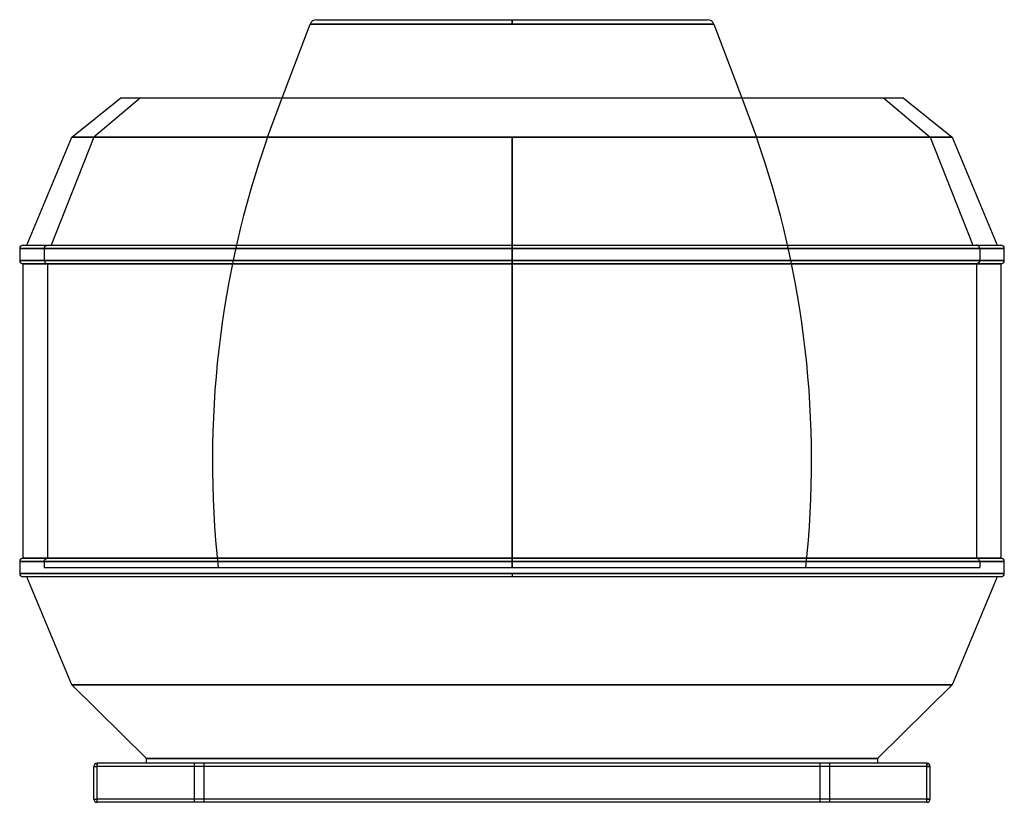
# Model space of a CAD drawing. Units: millimetres. Extents: x -748 to 748, y -594 to 594.
import ezdxf

# ---------------------------------------------------------------- set-up
doc = ezdxf.new("R2010")
doc.units = ezdxf.units.MM
doc.layers.add('MAIN-1', color=7, linetype='Continuous')
doc.layers.add('MAIN-2', color=7, linetype='Continuous')

msp = doc.modelspace()

# ---------------------------------------------------------------- linework, layer by layer
at = {"layer": 'MAIN-1'}
for p, q in [((-348.8, 475.2), (-306.4, 587.4)), ((-306.4, 587.4), (0, 587.4)), ((-297, 594), (0, 594)), ((0, 594), (297, 594)), ((0, 587.4), (0, 594)), ((0, 587.4), (306.4, 587.4)), ((306.4, 587.4), (348.8, 475.2)), ((-668.2, 415.8), (-594, 475.2)), ((-594, 475.2), (594, 475.2)), ((594, 475.2), (668.2, 415.8)), ((-736.7, 251.6), (-668.2, 415.8)), ((-668.2, 415.8), (668.2, 415.8)), ((668.2, 415.8), (736.7, 251.6)), ((-747.5, 246.6), (-747.5, 228.6)), ((-747.5, 246.6), (0, 246.6)), ((-742.5, 251.6), (0, 251.6)), ((0, 251.6), (0, 246.6)), ((0, 251.6), (742.5, 251.6)), ((0, 246.6), (747.5, 246.6)), ((747.5, 228.6), (747.5, 246.6)), ((-747.5, 228.6), (0, 228.6)), ((0, 228.6), (747.5, 228.6)), ((0, 228.6), (0, 223.6)), ((-742.5, 223.6), (-742.5, -223.6)), ((0, 223.6), (-742.5, 223.6)), ((742.5, 223.6), (0, 223.6)), ((742.5, -223.6), (742.5, 223.6)), ((-742.5, -223.6), (0, -223.6)), ((0, -223.6), (0, -228.6)), ((0, -223.6), (742.5, -223.6)), ((-747.5, -228.6), (-747.5, -246.6)), ((-747.5, -228.6), (0, -228.6)), ((0, -228.6), (747.5, -228.6)), ((747.5, -246.6), (747.5, -228.6)), ((-747.5, -246.6), (0, -246.6)), ((0, -251.6), (-742.5, -251.6)), ((-668.2, -415.8), (-736.7, -251.6)), ((0, -246.6), (747.5, -246.6)), ((0, -246.6), (0, -251.6)), ((742.5, -251.6), (0, -251.6)), ((736.7, -251.6), (668.2, -415.8)), ((-668.2, -415.8), (668.2, -415.8)), ((-555, -527.6), (-668.2, -415.8)), ((668.2, -415.8), (555, -527.6)), ((-630, -534.6), (-630, -539.6)), ((630, -534.6), (-630, -534.6)), ((-555, -527.6), (555, -527.6)), ((-555, -534.6), (-555, -527.6)), ((555, -527.6), (555, -534.6)), ((630, -534.6), (630, -539.6)), ((-635, -539.6), (-630, -539.6)), ((-635, -589), (-635, -539.6)), ((630, -539.6), (-630, -539.6)), ((-630, -589), (-630, -539.6)), ((635, -539.6), (630, -539.6)), ((630, -589), (630, -539.6)), ((635, -589), (635, -539.6)), ((-635, -589), (-630, -589)), ((630, -589), (-630, -589)), ((-630, -594), (-630, -589)), ((630, -594), (-630, -594)), ((635, -589), (630, -589)), ((630, -594), (630, -589))]:
    msp.add_line(p, q, dxfattribs=at)
for centre, radius, start, end in [((-297, 584), 10, 90, 159.9998), ((297, 584), 10, 20.0002, 90), ((-742.5, 246.6), 5, 90, 179.9999), ((742.5, 246.6), 5, 0.0001, 90), ((-742.5, 228.6), 5, 179.9999, 270), ((742.5, 228.6), 5, 270, 0.0001), ((-742.5, -228.6), 5, 90, 180.0001), ((742.5, -228.6), 5, 359.9999, 90), ((-742.5, -246.6), 5, 180.0001, 270), ((742.5, -246.6), 5, 270, 359.9999), ((-630, -539.6), 5, 90, 180), ((630, -539.6), 5, 0, 90), ((-630, -589), 5, 180, 270), ((630, -589), 5, 270, 0)]:
    msp.add_arc(centre, radius, start, end, dxfattribs=at)
at = {"layer": 'MAIN-2'}
for p, q in [((0, 587.4), (-306.4, 587.4)), ((0, 594), (0, 587.4)), ((306.4, 587.4), (0, 587.4)), ((-564.3, 475.2), (-634.8, 415.8)), ((-371.3, 415.8), (-348.8, 475.2)), ((348.8, 475.2), (371.2, 415.8)), ((564.3, 475.2), (634.8, 415.8)), ((-634.8, 415.8), (-699.8, 251.6)), ((668.2, 415.8), (-668.2, 415.8)), ((634.8, 415.8), (-634.8, 415.8)), ((-634.8, 415.8), (634.8, 415.8)), ((-371.3, 415.8), (0, 415.8)), ((0, 415.8), (-371.3, 415.8)), ((0, 415.8), (371.2, 415.8)), ((0, -237.6), (0, 415.8)), ((0, 415.8), (0, -237.6)), ((371.2, 415.8), (0, 415.8)), ((634.8, 415.8), (699.8, 251.6)), ((0, 246.6), (-747.5, 246.6)), ((-710.1, 247.3), (-710, 247.7)), ((-710.1, 247), (-710.1, 247.3)), ((-710.1, 246.6), (-710.1, 247)), ((-710.1, 246.6), (-710.1, 228.6)), ((-710.1, 246.6), (0, 246.6)), ((0, 246.6), (-710.1, 246.6)), ((-710, 247.7), (-709.9, 248)), ((-709.9, 248), (-709.8, 248.4)), ((-709.8, 248.4), (-709.7, 248.7)), ((-709.7, 248.7), (-709.5, 249)), ((-709.5, 249), (-709.4, 249.3)), ((-709.4, 249.3), (-709.2, 249.6)), ((-709.2, 249.6), (-709, 249.9)), ((-709, 249.9), (-708.7, 250.2)), ((-708.7, 250.2), (-708.5, 250.4)), ((-708.5, 250.4), (-708.2, 250.6)), ((-708.2, 250.6), (-707.9, 250.8)), ((-707.9, 250.8), (-707.7, 251)), ((-707.7, 251), (-707.3, 251.2)), ((-707.3, 251.2), (-707, 251.3)), ((-707, 251.3), (-706.7, 251.4)), ((-706.7, 251.4), (-706.4, 251.5)), ((-706.4, 251.5), (-706.1, 251.6)), ((-706.1, 251.6), (-705.7, 251.6)), ((-705.7, 251.6), (-705.4, 251.6)), ((-705.4, 251.6), (0, 251.6)), ((0, 251.6), (0, 251.6)), ((0, 251.6), (0, 251.6)), ((0, 251.6), (0, 251.6)), ((0, 251.6), (0, 251.5)), ((0, 251.6), (705.4, 251.6)), ((0, 246.6), (0, 251.6)), ((0, 246.6), (0, 251.6)), ((0, 251.5), (0, 251.5)), ((0, 251.5), (0, 251.4)), ((0, 251.4), (0, 251.3)), ((0, 251.3), (0, 251.2)), ((0, 251.2), (0, 251.1)), ((0, 251.1), (0, 251)), ((0, 251), (0, 250.9)), ((0, 250.9), (0, 250.7)), ((0, 250.7), (0, 250.6)), ((0, 250.6), (0, 250.4)), ((0, 250.4), (0, 250.2)), ((0, 250.2), (0, 250.1)), ((0, 250.1), (0, 249.9)), ((0, 249.9), (0, 249.7)), ((0, 249.7), (0, 249.5)), ((0, 249.5), (0, 249.3)), ((0, 249.3), (0, 249)), ((0, 249), (0, 248.8)), ((0, 248.8), (0, 248.6)), ((0, 248.6), (0, 248.4)), ((0, 248.4), (0, 248.1)), ((0, 248.1), (0, 247.9)), ((0, 247.9), (0, 247.6)), ((0, 247.6), (0, 247.4)), ((0, 247.4), (0, 247.1)), ((0, 247.1), (0, 246.9)), ((0, 246.9), (0, 246.6)), ((0, 246.6), (710.1, 246.6)), ((710.1, 246.6), (0, 246.6)), ((747.5, 246.6), (0, 246.6)), ((705.7, 251.6), (705.4, 251.6)), ((706.1, 251.6), (705.7, 251.6)), ((706.4, 251.5), (706.1, 251.6)), ((706.7, 251.4), (706.4, 251.5)), ((707, 251.3), (706.7, 251.4)), ((707.3, 251.2), (707, 251.3)), ((707.7, 251), (707.3, 251.2)), ((707.9, 250.8), (707.7, 251)), ((708.2, 250.6), (707.9, 250.8)), ((708.5, 250.4), (708.2, 250.6)), ((708.7, 250.2), (708.5, 250.4)), ((709, 249.9), (708.7, 250.2)), ((709.2, 249.6), (709, 249.9)), ((709.4, 249.3), (709.2, 249.6)), ((709.5, 249), (709.4, 249.3)), ((709.7, 248.7), (709.5, 249)), ((709.8, 248.4), (709.7, 248.7)), ((709.9, 248), (709.8, 248.4)), ((710, 247.7), (709.9, 248)), ((710.1, 247.3), (710, 247.7)), ((710.1, 247), (710.1, 247.3)), ((710.1, 246.6), (710.1, 247)), ((710.1, 246.6), (710.1, 228.6)), ((0, 228.6), (-747.5, 228.6)), ((-710.1, 228.6), (0, 228.6)), ((0, 228.6), (-710.1, 228.6)), ((-710.1, 228.6), (-710.1, 228.3)), ((-710.1, 228.3), (-710.1, 227.9)), ((-710.1, 227.9), (-710, 227.6)), ((-710, 227.6), (-709.9, 227.2)), ((-709.9, 227.2), (-709.8, 226.9)), ((-709.8, 226.9), (-709.7, 226.5)), ((-709.7, 226.5), (-709.5, 226.2)), ((-709.5, 226.2), (-709.4, 225.9)), ((-709.4, 225.9), (-709.2, 225.6)), ((-709.2, 225.6), (-709, 225.3)), ((-709, 225.3), (-708.7, 225.1)), ((-708.7, 225.1), (-708.5, 224.8)), ((-708.5, 224.8), (-708.2, 224.6)), ((-708.2, 224.6), (-707.9, 224.4)), ((-707.9, 224.4), (-707.7, 224.2)), ((0, 228.4), (0, 228.6)), ((0, 228.6), (0, 223.6)), ((747.5, 228.6), (0, 228.6)), ((0, 228.6), (0, 223.6)), ((0, 228.6), (710.1, 228.6)), ((710.1, 228.6), (0, 228.6)), ((0, 228.1), (0, 228.4)), ((0, 227.9), (0, 228.1)), ((0, 227.6), (0, 227.9)), ((0, 227.4), (0, 227.6)), ((0, 227.1), (0, 227.4)), ((0, 226.9), (0, 227.1)), ((0, 226.6), (0, 226.9)), ((0, 226.4), (0, 226.6)), ((0, 226.2), (0, 226.4)), ((0, 226), (0, 226.2)), ((0, 225.8), (0, 226)), ((0, 225.6), (0, 225.8)), ((0, 225.4), (0, 225.6)), ((0, 225.2), (0, 225.4)), ((0, 225), (0, 225.2)), ((0, 224.8), (0, 225)), ((0, 224.7), (0, 224.8)), ((0, 224.5), (0, 224.7)), ((0, 224.4), (0, 224.5)), ((0, 224.2), (0, 224.4)), ((707.9, 224.4), (707.7, 224.2)), ((708.2, 224.6), (707.9, 224.4)), ((708.5, 224.8), (708.2, 224.6)), ((708.7, 225.1), (708.5, 224.8)), ((709, 225.3), (708.7, 225.1)), ((709.2, 225.6), (709, 225.3)), ((709.4, 225.9), (709.2, 225.6)), ((709.5, 226.2), (709.4, 225.9)), ((709.7, 226.5), (709.5, 226.2)), ((709.8, 226.9), (709.7, 226.5)), ((709.9, 227.2), (709.8, 226.9)), ((710, 227.6), (709.9, 227.2)), ((710.1, 227.9), (710, 227.6)), ((710.1, 228.6), (710.1, 228.3)), ((710.1, 228.3), (710.1, 227.9)), ((-742.5, 223.6), (0, 223.6)), ((-707.7, 224.2), (-707.3, 224.1)), ((-707.3, 224.1), (-707, 223.9)), ((-707, 223.9), (-706.7, 223.8)), ((-706.7, 223.8), (-706.4, 223.7)), ((-706.4, 223.7), (-706.1, 223.7)), ((-706.1, 223.7), (-705.7, 223.6)), ((-705.7, 223.6), (-705.4, 223.6)), ((-705.4, 223.6), (0, 223.6)), ((-705.4, 223.6), (0, 223.6)), ((-705.4, 223.6), (-705.4, -223.6)), ((0, 224.1), (0, 224.2)), ((0, 224), (0, 224.1)), ((0, 223.9), (0, 224)), ((0, 223.8), (0, 223.9)), ((0, 223.7), (0, 223.8)), ((0, 223.8), (0, 223.8)), ((0, 223.6), (0, 223.7)), ((0, 223.7), (0, 223.7)), ((0, 223.6), (0, 223.6)), ((0, 223.6), (0, 223.6)), ((0, 223.6), (742.5, 223.6)), ((0, 223.6), (705.4, 223.6)), ((0, 223.6), (705.4, 223.6)), ((705.4, 223.6), (705.4, -223.6)), ((705.7, 223.6), (705.4, 223.6)), ((706.1, 223.7), (705.7, 223.6)), ((706.4, 223.7), (706.1, 223.7)), ((706.7, 223.8), (706.4, 223.7)), ((707, 223.9), (706.7, 223.8)), ((707.3, 224.1), (707, 223.9)), ((707.7, 224.2), (707.3, 224.1)), ((0, -223.6), (-742.5, -223.6)), ((-707.9, -224.4), (-707.7, -224.2)), ((-707.7, -224.2), (-707.3, -224)), ((-707.3, -224), (-707, -223.9)), ((-707, -223.9), (-706.7, -223.8)), ((-706.7, -223.8), (-706.4, -223.7)), ((-706.4, -223.7), (-706.1, -223.6)), ((-706.1, -223.6), (-705.7, -223.6)), ((-705.7, -223.6), (-705.4, -223.6)), ((-705.4, -223.6), (0, -223.6)), ((0, -223.6), (-705.4, -223.6)), ((0, -223.6), (0, -223.6)), ((0, -223.6), (0, -223.6)), ((0, -223.6), (0, -223.6)), ((0, -223.6), (0, -223.7)), ((0, -223.6), (705.4, -223.6)), ((705.4, -223.6), (0, -223.6)), ((0, -228.6), (0, -223.6)), ((742.5, -223.6), (0, -223.6)), ((0, -228.6), (0, -223.6)), ((0, -223.7), (0, -223.7)), ((0, -223.7), (0, -223.8)), ((0, -223.8), (0, -223.9)), ((0, -223.9), (0, -224)), ((0, -224), (0, -224.1)), ((0, -224.1), (0, -224.2)), ((0, -224.2), (0, -224.3)), ((705.7, -223.6), (705.4, -223.6)), ((706.1, -223.6), (705.7, -223.6)), ((706.4, -223.7), (706.1, -223.6)), ((706.7, -223.8), (706.4, -223.7)), ((707, -223.9), (706.7, -223.8)), ((707.3, -224), (707, -223.9)), ((707.7, -224.2), (707.3, -224)), ((707.9, -224.4), (707.7, -224.2)), ((0, -228.6), (-747.5, -228.6)), ((-710.1, -227.9), (-710, -227.5)), ((-710.1, -228.2), (-710.1, -227.9)), ((-710.1, -228.6), (-710.1, -228.2)), ((-710.1, -228.6), (-710.1, -237.6)), ((-710.1, -228.6), (0, -228.6)), ((0, -228.6), (-710.1, -228.6)), ((-710.1, -237.6), (710.1, -237.6)), ((-710, -227.5), (-709.9, -227.2)), ((-709.9, -227.2), (-709.8, -226.8)), ((-709.8, -226.8), (-709.7, -226.5)), ((-709.7, -226.5), (-709.5, -226.2)), ((-709.5, -226.2), (-709.4, -225.9)), ((-709.4, -225.9), (-709.2, -225.6)), ((-709.2, -225.6), (-709, -225.3)), ((-709, -225.3), (-708.7, -225)), ((-708.7, -225), (-708.5, -224.8)), ((-708.5, -224.8), (-708.2, -224.6)), ((-708.2, -224.6), (-707.9, -224.4)), ((0, -224.3), (0, -224.5)), ((0, -224.5), (0, -224.6)), ((0, -224.6), (0, -224.8)), ((0, -224.8), (0, -225)), ((0, -225), (0, -225.1)), ((0, -225.1), (0, -225.3)), ((0, -225.3), (0, -225.5)), ((0, -225.5), (0, -225.7)), ((0, -225.7), (0, -225.9)), ((0, -225.9), (0, -226.2)), ((0, -226.2), (0, -226.4)), ((0, -226.4), (0, -226.6)), ((0, -226.6), (0, -226.8)), ((0, -226.8), (0, -227.1)), ((0, -227.1), (0, -227.3)), ((0, -227.3), (0, -227.6)), ((0, -227.6), (0, -227.8)), ((0, -227.8), (0, -228.1)), ((0, -228.1), (0, -228.3)), ((0, -228.3), (0, -228.6)), ((0, -228.6), (710.1, -228.6)), ((710.1, -228.6), (0, -228.6)), ((747.5, -228.6), (0, -228.6)), ((708.2, -224.6), (707.9, -224.4)), ((708.5, -224.8), (708.2, -224.6)), ((708.7, -225), (708.5, -224.8)), ((709, -225.3), (708.7, -225)), ((709.2, -225.6), (709, -225.3)), ((709.4, -225.9), (709.2, -225.6)), ((709.5, -226.2), (709.4, -225.9)), ((709.7, -226.5), (709.5, -226.2)), ((709.8, -226.8), (709.7, -226.5)), ((709.9, -227.2), (709.8, -226.8)), ((710, -227.5), (709.9, -227.2)), ((710.1, -227.9), (710, -227.5)), ((710.1, -228.2), (710.1, -227.9)), ((710.1, -228.6), (710.1, -228.2)), ((710.1, -228.6), (710.1, -237.6)), ((0, -246.6), (-747.5, -246.6)), ((747.5, -246.6), (0, -246.6)), ((0, -246.6), (0, -251.6)), ((668.2, -415.8), (-668.2, -415.8)), ((-630, -534.6), (-630, -534.6)), ((-630, -539.6), (-630, -534.6)), ((555, -527.6), (-555, -527.6)), ((-482, -594), (-482, -534.6)), ((-482, -594), (-482, -534.6)), ((-468, -534.6), (-468, -594)), ((-468, -534.6), (-468, -594)), ((468, -594), (468, -534.6)), ((468, -594), (468, -534.6)), ((482, -534.6), (482, -594)), ((482, -534.6), (482, -594)), ((630, -539.6), (630, -534.6)), ((630, -534.6), (630, -534.6)), ((-635, -539.6), (-635, -539.6)), ((-635, -539.6), (-630, -539.6)), ((630, -539.6), (-630, -539.6)), ((-630, -589), (-630, -539.6)), ((630, -589), (630, -539.6)), ((630, -539.6), (635, -539.6)), ((635, -539.6), (635, -539.6)), ((-635, -589), (-630, -589)), ((-635, -589), (-635, -589)), ((630, -589), (-630, -589)), ((-630, -594), (-630, -589)), ((-630, -594), (-630, -594)), ((630, -589), (635, -589)), ((630, -594), (630, -589)), ((630, -594), (630, -594)), ((635, -589), (635, -589))]:
    msp.add_line(p, q, dxfattribs=at)
for centre, start, end in [((1030.1, -75.6), 160.6752, 186.2621), ((-1030.1, -75.6), 353.7379, 19.3248)]:
    msp.add_arc(centre, 1485, start, end, dxfattribs=at)

doc.saveas('drawing.dxf')
